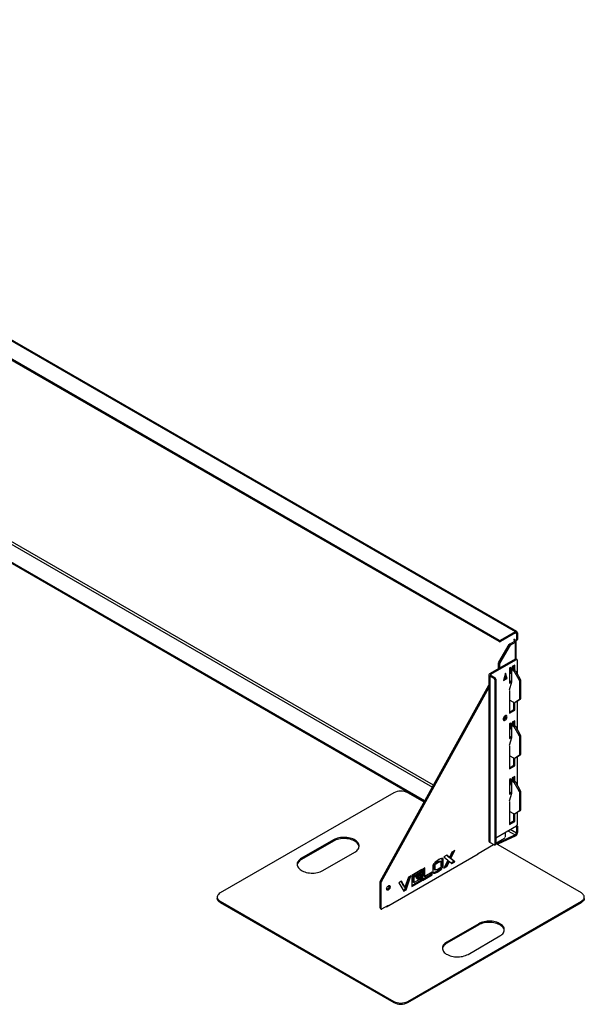
# Model space of a CAD drawing. Units: millimetres. Extents: x 6277 to 28746, y 2827 to 28977.
# Drawn here: x 25597 to 26724, y 24968 to 26933 of the extents above; entities that cross this region are included whole.
import ezdxf

# ---------------------------------------------------------------- set-up
doc = ezdxf.new("R2010")
doc.units = ezdxf.units.MM

# ---------------------------------------------------------------- blocks, each defined once
blk = doc.blocks.new('A$C14231')
at = {"color": 7, "linetype": 'Continuous', "lineweight": 25}
for p, q in [((220.5, 748.4), (-1896.1, 1970)), ((223.5, 748.7), (-1893.4, 1970.4)), ((187.9, 731.3), (-1223.4, 1545.9)), ((187.9, 728.8), (-1223.4, 1543.4)), ((56.9, 441.9), (-1202.9, 1169)), ((-1193.5, 1158.6), (54.8, 438.2)), ((39.7, 411), (-1220.1, 1138)), ((38.7, 409.1), (-1220.1, 1135.6)), ((220.5, 748.4), (190.8, 731.3)), ((220.5, 746), (220.5, 748.4)), ((187.9, 728.8), (187.9, 731.3)), ((220.5, 746), (190.8, 728.8)), ((190.8, 731.3), (190.8, 728.8)), ((209, 723.9), (218.3, 729.2)), ((211.2, 722.6), (220.5, 728)), ((221.2, 731.3), (217.3, 733.5)), ((217.3, 733.5), (217.3, 732.3)), ((217.3, 732.3), (218.3, 732.9)), ((217.3, 732.3), (218.3, 731.7)), ((218.3, 731.7), (219.4, 732.3)), ((218.3, 731.7), (218.3, 729.2)), ((218.3, 729.2), (220.5, 728)), ((220.5, 746), (222.6, 744.7)), ((220.5, 694.4), (220.5, 728)), ((222.2, 731.2), (224.3, 732.4)), ((222.2, 694), (222.2, 730.5)), ((222.6, 744.7), (224.7, 746)), ((222.6, 744.7), (222.6, 732.1)), ((222.6, 732.1), (224.7, 733.3)), ((224.7, 746), (224.7, 733.3)), ((187.6, 687.5), (208, 722.8)), ((210.2, 721.6), (189.8, 686.3)), ((210.2, 721.6), (208, 722.8)), ((209, 723.9), (211.2, 722.6)), ((169.6, 665), (220.5, 694.4)), ((171.7, 663.8), (222.6, 693.1)), ((222.6, 693.1), (220.5, 694.4)), ((223.6, 693.2), (221.5, 694.5)), ((224, 692.3), (224, 664.7)), ((189.4, 684.9), (187.2, 686.1)), ((187.2, 675.2), (187.2, 686.1)), ((187.6, 687.5), (189.8, 686.3)), ((189.4, 676.4), (189.4, 684.9)), ((211, 676.8), (208.8, 675.5)), ((208.8, 675.5), (208.8, 646.1)), ((208.8, 675.5), (217.4, 670.6)), ((213.4, 669.6), (208.8, 672.3)), ((210.9, 676.8), (219.5, 671.8)), ((210.9, 671.1), (210.9, 666.1)), ((211, 676.7), (211, 676.8)), ((213.4, 648.4), (213.4, 669.6)), ((219.4, 681.7), (214.5, 678.8)), ((214.5, 678.8), (214.5, 675.6)), ((217.3, 673.1), (217.3, 680.4)), ((217.4, 670.6), (219.5, 671.8)), ((220.5, 670.7), (218.4, 669.5)), ((228.2, 652.6), (218.4, 669.5)), ((219.4, 671.9), (219.4, 681.7)), ((220.5, 670.7), (230.3, 653.8)), ((167.8, 662.5), (167.8, 330.2)), ((169.6, 665), (171.7, 663.8)), ((171.7, 661.3), (169.6, 660.1)), ((169.6, 660.1), (169.6, 327.7)), ((178, 655.2), (169.6, 660.1)), ((171.7, 663.8), (171.7, 661.3)), ((180.2, 656.4), (171.7, 661.3)), ((178, 655.2), (180.2, 656.4)), ((181.6, 654), (179.5, 652.7)), ((179.5, 652.7), (179.5, 323.6)), ((181.6, 654), (181.6, 324.9)), ((200.7, 665.5), (197.1, 651.2)), ((197.1, 651.2), (204.2, 655.3)), ((202.1, 656.6), (197.8, 654.1)), ((200, 657.8), (198.5, 657)), ((200, 657.8), (198.9, 658.4)), ((199.3, 659.8), (200, 657.8)), ((200, 662.7), (202.1, 656.6)), ((204.2, 655.3), (200.7, 665.5)), ((202.1, 656.6), (204.2, 655.3)), ((210.9, 666.1), (208.8, 664.9)), ((208.8, 664.6), (210.7, 665.7)), ((208.8, 648.6), (213, 651)), ((208.8, 646.1), (213.4, 648.8)), ((213.4, 650.8), (213, 651)), ((228.2, 652.6), (230.3, 653.8)), ((230.7, 652.4), (228.6, 651.2)), ((228.6, 651.2), (228.6, 613.3)), ((230.7, 652.4), (230.7, 614.6)), ((-48.9, 251.2), (167.8, 641.8)), ((-46.8, 250), (167.8, 636.7)), ((208.8, 632.8), (213.4, 648.4)), ((208.8, 631.4), (208.8, 585.7)), ((217.4, 606.9), (208.8, 611.8)), ((218.4, 606.8), (228.2, 612.4)), ((230.3, 613.7), (220.5, 608)), ((224, 610), (224, 553.7)), ((230.3, 613.7), (228.2, 612.4)), ((228.6, 613.3), (230.7, 614.6)), ((208.8, 588.2), (217.3, 593.1)), ((208.8, 585.7), (219.4, 591.8)), ((217.3, 593.1), (217.3, 606.9)), ((217.3, 593.1), (219.4, 591.8)), ((218.4, 606.8), (220.5, 608)), ((219.4, 591.8), (219.4, 607.4)), ((219.4, 570.6), (214.5, 567.8)), ((219.4, 560.8), (219.4, 570.6)), ((211, 565.7), (208.8, 564.5)), ((208.8, 564.5), (208.8, 535.1)), ((208.8, 564.5), (217.4, 559.5)), ((213.4, 558.6), (208.8, 561.2)), ((210.9, 555.1), (208.8, 553.9)), ((208.8, 553.5), (210.7, 554.6)), ((210.9, 565.7), (219.5, 560.7)), ((210.9, 560), (210.9, 555.1)), ((211, 565.7), (211, 565.7)), ((213.4, 537.3), (213.4, 558.6)), ((214.5, 567.8), (214.5, 563.7)), ((214.5, 563.7), (214.5, 563.7)), ((217.3, 562), (217.3, 569.4)), ((217.4, 559.5), (219.5, 560.7)), ((220.5, 559.7), (218.4, 558.5)), ((228.2, 541.5), (218.4, 558.5)), ((220.5, 559.7), (230.3, 542.7)), ((208.8, 537.5), (213.4, 540.2)), ((208.8, 535.1), (213.4, 537.7)), ((208.8, 521.8), (213.4, 537.3)), ((228.2, 541.5), (230.3, 542.7)), ((230.7, 541.3), (228.6, 540.1)), ((228.6, 540.1), (228.6, 502.3)), ((230.7, 541.3), (230.7, 503.5)), ((208.8, 520.4), (208.8, 474.6)), ((217.4, 495.8), (208.8, 500.8)), ((217.3, 482), (217.3, 495.9)), ((218.4, 495.7), (228.2, 501.4)), ((218.4, 495.7), (220.5, 496.9)), ((219.4, 480.8), (219.4, 496.3)), ((230.3, 502.6), (220.5, 496.9)), ((224, 498.9), (224, 442.6)), ((230.3, 502.6), (228.2, 501.4)), ((228.6, 502.3), (230.7, 503.5)), ((208.8, 477.1), (217.3, 482)), ((208.8, 474.6), (219.4, 480.8)), ((217.3, 482), (219.4, 480.8)), ((211, 454.7), (208.8, 453.4)), ((208.8, 453.4), (208.8, 424)), ((208.8, 453.4), (217.4, 448.4)), ((210.9, 454.6), (219.5, 449.7)), ((211, 454.6), (211, 454.7)), ((219.4, 459.5), (214.5, 456.7)), ((214.5, 456.7), (214.5, 452.6)), ((214.5, 452.6), (214.5, 452.6)), ((217.3, 451), (217.3, 458.3)), ((219.4, 449.7), (219.4, 459.5)), ((213.4, 447.5), (208.8, 450.1)), ((210.9, 444), (208.8, 442.8)), ((208.8, 442.5), (210.7, 443.6)), ((210.9, 448.9), (210.9, 444)), ((213.4, 426.3), (213.4, 447.5)), ((217.4, 448.4), (219.5, 449.7)), ((220.5, 448.6), (218.4, 447.4)), ((228.2, 430.5), (218.4, 447.4)), ((220.5, 448.6), (230.3, 431.7)), ((-22.4, 426.8), (-368.9, 226.9)), ((38.2, 408.2), (5.9, 426.8)), ((208.8, 426.5), (213.4, 429.1)), ((208.8, 424), (213.4, 426.7)), ((208.8, 410.7), (213.4, 426.3)), ((228.2, 430.5), (230.3, 431.7)), ((230.7, 430.3), (228.6, 429.1)), ((228.6, 429.1), (228.6, 391.2)), ((230.7, 430.3), (230.7, 392.4)), ((208.8, 409.3), (208.8, 363.6)), ((217.4, 384.7), (208.8, 389.7)), ((217.3, 370.9), (217.3, 384.8)), ((218.4, 384.7), (228.2, 390.3)), ((218.4, 384.7), (220.5, 385.9)), ((219.4, 369.7), (219.4, 385.2)), ((230.3, 391.5), (220.5, 385.9)), ((224, 387.9), (224, 363.2)), ((230.3, 391.5), (228.2, 390.3)), ((228.6, 391.2), (230.7, 392.4)), ((181.6, 337.1), (222.6, 360.8)), ((208.8, 366), (217.3, 370.9)), ((208.8, 363.6), (219.4, 369.7)), ((217.3, 370.9), (219.4, 369.7)), ((224.7, 360.1), (222.6, 358.9)), ((222.6, 358.9), (222.6, 346.2)), ((224.7, 360.1), (224.7, 347.4)), ((181.6, 326.2), (198.9, 336.2)), ((220.2, 342.7), (187.2, 327.3)), ((220.2, 340.2), (187.2, 324.8)), ((200.3, 347.9), (200.3, 338.7)), ((205.8, 351), (220.2, 342.7)), ((222.6, 346.2), (210, 353.5)), ((220.2, 342.7), (220.2, 340.2)), ((222.6, 346.2), (224.7, 347.4)), ((-142.6, 333), (-206.3, 296.2)), ((-142.6, 330.5), (-206.3, 293.8)), ((-142.6, 330.5), (-142.6, 333)), ((146.6, 306), (176.8, 323.5)), ((178, 322.8), (169.6, 327.7)), ((179, 322.7), (181.2, 323.9)), ((179.5, 323.6), (181.6, 324.9)), ((352.3, 226.9), (181.6, 325.4)), ((184.5, 324.9), (181.9, 326.4)), ((184.5, 327.4), (184.1, 327.7)), ((184.5, 324.9), (184.5, 327.4)), ((187.2, 327.3), (187.2, 324.8)), ((-206.3, 293.8), (-206.3, 296.2)), ((-163.8, 271.7), (-100.2, 308.5)), ((-36.6, 199.1), (146.6, 304.8)), ((74.5, 295.1), (74.2, 295.7)), ((74.5, 295.1), (76.6, 293.8)), ((74.5, 281.6), (74.5, 295.1)), ((83.6, 302.4), (77.8, 299.1)), ((77.8, 299.1), (85.9, 292.5)), ((86.6, 299.3), (83.2, 302.2)), ((88.8, 298.1), (83.6, 302.4)), ((86.6, 299.3), (88.8, 298.1)), ((93.9, 308.3), (88.8, 298.1)), ((89.5, 297), (95.8, 309.4)), ((89.5, 297), (91.6, 295.8)), ((97.5, 290.4), (89.5, 297)), ((91.6, 295.8), (99.7, 311.7)), ((99.7, 289.2), (91.6, 295.8)), ((99.7, 311.7), (93.9, 308.3)), ((146.6, 304.8), (146.6, 306)), ((39.8, 277.1), (35.1, 274.4)), ((37.7, 261.2), (37.7, 275.9)), ((39.8, 260), (39.8, 277.1)), ((56, 282), (56, 268.5)), ((60.7, 282.7), (57, 284.8)), ((58.6, 283.9), (57, 284.8)), ((58.6, 283.9), (60.7, 282.7)), ((58.6, 274.4), (58.6, 283.9)), ((58.9, 287.2), (62.5, 285.1)), ((60.7, 273.2), (60.7, 282.7)), ((64.2, 289.1), (66.3, 287.8)), ((71.7, 289.4), (69.5, 290.6)), ((73.7, 275.1), (70.1, 277.2)), ((71.6, 276.4), (70.1, 277.2)), ((71.6, 276.4), (73.7, 275.1)), ((71.9, 289.2), (72, 279.6)), ((72, 279.6), (75.6, 277.5)), ((74.5, 281.6), (76.6, 280.3)), ((76.6, 280.3), (76.6, 293.8)), ((85.9, 292.5), (77.8, 276.6)), ((77.8, 276.6), (83.5, 279.8)), ((79.6, 280), (81.4, 281.1)), ((81.4, 281.1), (86.6, 291.4)), ((81.4, 281.1), (83.5, 279.8)), ((83.5, 279.8), (88.8, 290.1)), ((86.6, 291.4), (88.8, 290.1)), ((88.8, 290.1), (94, 285.9)), ((92.2, 287.3), (97.5, 290.4)), ((94, 285.9), (99.7, 289.2)), ((97.5, 290.4), (99.7, 289.2)), ((0.1, 234.1), (8.9, 259.3)), ((7, 258.2), (0.1, 238.3)), ((2.2, 232.9), (12.1, 261.1)), ((12.1, 261.1), (7, 258.2)), ((33.9, 273.7), (13.6, 262)), ((13.6, 262), (13.6, 239.6)), ((16.1, 260.5), (31.7, 269.5)), ((16.1, 260.5), (18.3, 259.3)), ((16.1, 248.9), (16.1, 260.5)), ((18.3, 259.3), (33.9, 268.3)), ((18.3, 247.7), (18.3, 259.3)), ((33.9, 256.7), (18.3, 247.7)), ((33.9, 265.2), (21.6, 258.1)), ((21.6, 258.1), (25.1, 254.7)), ((23.5, 256.2), (31.7, 261)), ((25.1, 254.7), (33.9, 259.8)), ((31.7, 269.5), (31.7, 272.4)), ((31.7, 269.5), (33.9, 268.3)), ((31.7, 261), (31.7, 264)), ((31.7, 261), (33.9, 259.8)), ((33.9, 268.3), (33.9, 273.7)), ((33.9, 259.8), (33.9, 265.2)), ((33.9, 251.3), (33.9, 256.7)), ((35.1, 274.4), (35.1, 251.9)), ((35.1, 254.4), (52.4, 264.3)), ((35.1, 251.9), (54.5, 263.1)), ((37.7, 261.2), (39.8, 260)), ((54.5, 268.5), (39.8, 260)), ((52.4, 264.3), (52.4, 267.3)), ((52.4, 264.3), (54.5, 263.1)), ((54.5, 263.1), (54.5, 268.5)), ((58.6, 274.4), (60.7, 273.2)), ((58.9, 274.3), (58.6, 274.4)), ((58.8, 274.2), (61, 273)), ((61, 273), (60.7, 273.2)), ((64.2, 270.6), (66.3, 269.4)), ((-47.2, 248.7), (-49.3, 249.9)), ((-49.3, 197.1), (-49.3, 249.9)), ((-48.9, 251.2), (-46.8, 250)), ((-47.2, 195.8), (-47.2, 248.7)), ((-6.8, 250.2), (-11.8, 247.3)), ((-11.8, 247.3), (-1.9, 230.5)), ((-2, 239.6), (-7.8, 249.6)), ((0.1, 238.3), (-6.8, 250.2)), ((-2, 239.6), (0.1, 238.3)), ((13.6, 242), (31.7, 252.5)), ((13.6, 239.6), (33.9, 251.3)), ((16.1, 248.9), (18.3, 247.7)), ((31.7, 252.5), (31.7, 255.5)), ((31.7, 252.5), (33.9, 251.3)), ((-374.8, 218.7), (-374.8, 216.2)), ((-3, 232.4), (0.1, 234.1)), ((-1.9, 230.5), (2.2, 232.9)), ((0.1, 234.1), (2.2, 232.9)), ((358.2, 216.2), (358.2, 218.7)), ((-368.9, 210.5), (-22.4, 10.6)), ((-368.9, 210.5), (-368.9, 208.1)), ((-368.9, 208.1), (-22.4, 8.1)), ((-49.3, 197.1), (-47.2, 195.8)), ((-45.8, 195), (-33, 202.4)), ((-37.6, 199.7), (-36.6, 199.1)), ((-37.3, 199.9), (-37.3, 199.5)), ((-34.1, 201.8), (-33, 201.1)), ((-33, 202.4), (-33, 201.1)), ((5.9, 10.6), (352.3, 210.5)), ((5.9, 8.1), (352.3, 208.1)), ((352.3, 208.1), (352.3, 210.5)), ((-48.9, 196.1), (-46.8, 194.9)), ((147.3, 165.6), (83.6, 128.9)), ((147.3, 163.2), (83.6, 126.5)), ((147.3, 163.2), (147.3, 165.6)), ((126.1, 104.4), (189.7, 141.2)), ((83.6, 126.5), (83.6, 128.9)), ((-22.4, 8.1), (-22.4, 10.6)), ((5.9, 10.6), (5.9, 8.1))]:
    blk.add_line(p, q, dxfattribs=at)
at = {"color": 7, "linetype": 'Continuous', "lineweight": 25, "flags": 128}
for points in [[(203.9, 578.6), (203.7, 579.7), (203.3, 580.5), (202.7, 581.1), (201.9, 581.3), (201, 581.2), (200, 580.8), (199, 580.1), (198, 579.1), (197.2, 577.9), (196.6, 576.6), (196.2, 575.3), (196.1, 574.1), (196.2, 573), (196.6, 572.1), (197.2, 571.6), (198, 571.3), (199, 571.4), (200, 571.8), (201, 572.6), (201.9, 573.6), (202.7, 574.7), (203.3, 576), (203.7, 577.3), (203.9, 578.6)], [(201.7, 579.8), (201.6, 580.9), (201.4, 581.3)], [(-100.2, 308.5), (-98, 309.9), (-96.1, 311.4), (-94.5, 313), (-93.3, 314.7), (-92.3, 316.5), (-91.7, 318.4), (-91.4, 320.2), (-91.5, 322.1), (-92, 324), (-92.7, 325.8), (-93.9, 327.6), (-95.3, 329.2), (-97.1, 330.8), (-99.1, 332.3), (-101.4, 333.6), (-103.9, 334.8), (-106.7, 335.8), (-109.6, 336.6), (-112.6, 337.3), (-115.8, 337.7), (-119, 338), (-122.2, 338), (-125.5, 337.9), (-128.7, 337.5), (-131.8, 337), (-134.7, 336.2), (-137.6, 335.3), (-140.2, 334.2), (-142.6, 333)], [(-91.5, 319.5), (-91.5, 319.7), (-92, 321.5), (-92.7, 323.3), (-93.9, 325.1), (-95.3, 326.8), (-97.1, 328.4), (-99.1, 329.8), (-101.4, 331.2), (-103.9, 332.3), (-106.7, 333.3), (-109.6, 334.2), (-112.6, 334.8), (-115.8, 335.3), (-119, 335.5), (-122.2, 335.6), (-125.5, 335.4), (-128.7, 335.1), (-131.8, 334.5), (-134.7, 333.8), (-137.6, 332.9), (-140.2, 331.8), (-142.6, 330.5)], [(-206.3, 296.2), (-208.4, 294.8), (-210.3, 293.3), (-211.9, 291.7), (-213.2, 290), (-214.2, 288.2), (-214.8, 286.3), (-215, 284.5), (-215, 282.6), (-214.5, 280.7), (-213.7, 278.9), (-212.6, 277.1), (-211.2, 275.5), (-209.4, 273.9), (-207.4, 272.4), (-205.1, 271.1), (-202.6, 269.9), (-199.8, 268.9), (-196.9, 268.1), (-193.9, 267.4), (-190.7, 267), (-187.5, 266.7), (-184.2, 266.7), (-181, 266.8), (-177.8, 267.2), (-174.7, 267.7), (-171.7, 268.5), (-168.9, 269.4), (-166.3, 270.5), (-163.8, 271.7)], [(-206.3, 293.8), (-208.4, 292.4), (-210.3, 290.9), (-211.9, 289.2), (-213.2, 287.5), (-214.2, 285.7), (-214.8, 283.9), (-215, 282.8)], [(-36.6, 235), (-36.4, 236.2), (-36, 237.5), (-35.4, 238.7), (-34.7, 239.8), (-33.7, 240.7), (-32.8, 241.3), (-31.8, 241.6), (-31, 241.6), (-30.3, 241.2), (-29.8, 240.6), (-29.5, 239.7), (-29.5, 238.5), (-29.8, 237.3), (-30.3, 236.1), (-31, 234.9), (-31.8, 233.9), (-32.8, 233.1), (-33.7, 232.7), (-34.7, 232.5), (-35.4, 232.7), (-36, 233.2), (-36.4, 234), (-36.6, 235)], [(-31.8, 241.6), (-31.6, 240.9), (-31.6, 239.8), (-31.9, 238.5), (-32.4, 237.3), (-33.1, 236.1), (-34, 235.1), (-34.9, 234.4), (-35.9, 233.9), (-36.4, 233.8)], [(-368.9, 208.1), (-370.8, 209.3), (-372.3, 210.7), (-373.5, 212.2), (-374.3, 213.8), (-374.7, 215.4), (-374.8, 216.2)], [(-368.9, 226.9), (-370.8, 225.6), (-372.3, 224.2), (-373.5, 222.7), (-374.3, 221.1), (-374.7, 219.5), (-374.7, 217.9), (-374.3, 216.2), (-373.5, 214.7), (-372.3, 213.2), (-370.8, 211.8), (-368.9, 210.5)], [(352.3, 210.5), (354.2, 211.8), (355.8, 213.2), (356.9, 214.7), (357.7, 216.2), (358.2, 217.9), (358.2, 219.5), (357.7, 221.1), (356.9, 222.7), (355.8, 224.2), (354.2, 225.6), (352.3, 226.9)], [(358.2, 216.2), (358.2, 215.4), (357.7, 213.8), (356.9, 212.2), (355.8, 210.7), (354.2, 209.3), (352.3, 208.1)], [(189.7, 141.2), (191.9, 142.5), (193.8, 144.1), (195.4, 145.7), (196.7, 147.4), (197.6, 149.2), (198.2, 151.1), (198.5, 152.9), (198.4, 154.8), (198, 156.7), (197.2, 158.5), (196.1, 160.2), (194.6, 161.9), (192.9, 163.5), (190.8, 165), (188.5, 166.3), (186, 167.5), (183.3, 168.5), (180.4, 169.3), (177.3, 169.9), (174.1, 170.4), (170.9, 170.7), (167.7, 170.7), (164.4, 170.6), (161.3, 170.2), (158.2, 169.6), (155.2, 168.9), (152.3, 168), (149.7, 166.9), (147.3, 165.6)], [(198.4, 152.2), (198.4, 152.4), (198, 154.2), (197.2, 156), (196.1, 157.8), (194.6, 159.5), (192.9, 161), (190.8, 162.5), (188.5, 163.8), (186, 165), (183.3, 166), (180.4, 166.9), (177.3, 167.5), (174.1, 167.9), (170.9, 168.2), (167.7, 168.3), (164.4, 168.1), (161.3, 167.7), (158.2, 167.2), (155.2, 166.5), (152.3, 165.5), (149.7, 164.4), (147.3, 163.2)], [(83.6, 128.9), (81.5, 127.5), (79.6, 126), (78, 124.4), (76.7, 122.6), (75.7, 120.8), (75.1, 119), (74.9, 117.1), (75, 115.3), (75.4, 113.4), (76.2, 111.6), (77.3, 109.8), (78.7, 108.1), (80.5, 106.6), (82.5, 105.1), (84.8, 103.8), (87.4, 102.6), (90.1, 101.6), (93, 100.8), (96.1, 100.1), (99.2, 99.7), (102.4, 99.4), (105.7, 99.4), (108.9, 99.5), (112.1, 99.9), (115.2, 100.4), (118.2, 101.2), (121, 102.1), (123.7, 103.2), (126.1, 104.4)], [(83.6, 126.5), (81.5, 125.1), (79.6, 123.5), (78, 121.9), (76.7, 120.2), (75.7, 118.4), (75.1, 116.6), (74.9, 115.4)]]:
    blk.add_lwpolyline(points, dxfattribs=at)
at = {"color": 7, "linetype": 'Continuous', "lineweight": 25}
for centre, radius, start, end in [((222.1, 746.4), 2.62, 350.7797, 129.185), ((189.4, 734), 3.07, 242.616, 297.384), ((189.4, 731.6), 3.07, 242.616, 297.384), ((217.9, 730.5), 1.31, 290.7714, 69.2286), ((221.3, 745), 1.31, 350.7797, 129.185), ((219.5, 730.5), 2.67, 290.8689, 13.8857), ((221.7, 731.9), 0.874, 230.815, 9.2203), ((223.8, 733.2), 0.959, 304.0523, 7.2552), ((210.6, 721.4), 2.88, 121.9494, 151.1451), ((212.7, 720.2), 2.88, 121.9494, 151.1451), ((221.1, 693.5), 1.01, 65.6927, 125.6091), ((223.1, 692.5), 0.874, 350.7797, 129.185), ((190.1, 686), 2.89, 148.8571, 178.0446), ((192.2, 684.8), 2.89, 148.8571, 178.0446), ((213.1, 675.6), 1.48, 326.6003, 357.7947), ((215.9, 668.1), 2.88, 28.8549, 58.0506), ((218, 669.4), 2.88, 28.8549, 58.0506), ((170.5, 662.5), 2.62, 110.7714, 249.2286), ((172.1, 662.5), 1.31, 110.7714, 249.2286), ((176.4, 652.6), 3.07, 2.6023, 57.3977), ((178.5, 653.8), 3.07, 2.6023, 57.3977), ((210.4, 666.1), 0.48, 304.0523, 7.2552), ((213.4, 650.5), 0.602, 87.3005, 122.6717), ((225.7, 651.1), 2.89, 1.9554, 31.1429), ((227.8, 652.3), 2.89, 1.9554, 31.1429), ((227.6, 613.2), 1.01, 305.7096, 5.6183), ((229.7, 614.5), 1.01, 305.7096, 5.6183), ((218, 607.7), 1.01, 234.3889, 294.3297), ((191.1, 581.4), 8.54, 305.8009, 354.2167), ((194.2, 579.8), 7.55, 286.8186, 0.1921), ((210.4, 555), 0.48, 304.0523, 7.2552), ((215.9, 557.1), 2.88, 28.8549, 58.0506), ((218, 558.3), 2.88, 28.8549, 58.0506), ((225.7, 540), 2.89, 1.9554, 31.1429), ((227.8, 541.3), 2.89, 1.9554, 31.1429), ((218, 496.6), 1.01, 234.3889, 294.3297), ((227.6, 502.2), 1.01, 305.7096, 5.6183), ((229.7, 503.4), 1.01, 305.7096, 5.6183), ((210.4, 444), 0.48, 304.0523, 7.2552), ((215.9, 446), 2.88, 28.8549, 58.0506), ((218, 447.2), 2.88, 28.8549, 58.0506), ((-8.3, 399.7), 30.6, 62.4978, 117.5022), ((225.7, 429), 2.89, 1.9554, 31.1429), ((227.8, 430.2), 2.89, 1.9554, 31.1429), ((218, 385.6), 1.01, 234.3889, 294.3297), ((227.6, 391.1), 1.01, 305.7096, 5.6183), ((229.7, 392.3), 1.01, 305.7096, 5.6183), ((219.6, 358.8), 3.01, 2.4742, 34.5143), ((220.9, 363.4), 3.07, 302.6023, 357.3977), ((221.6, 360), 3.1, 2.6906, 45.8652), ((197.2, 338.8), 3.07, 302.6023, 357.3977), ((170.8, 330.5), 3.02, 185.699, 245.6346), ((178.6, 323.5), 0.874, 230.815, 9.2203), ((180.6, 324.7), 0.959, 304.0523, 7.2552), ((186, 330.1), 3.11, 242.8415, 293.6516), ((186, 327.7), 3.11, 242.8415, 293.6516), ((-46.4, 249.8), 2.86, 149.848, 178.1358), ((-44.3, 248.6), 2.86, 149.848, 178.1358), ((-48.3, 197), 0.986, 173.7018, 234.9908), ((-46.3, 195.7), 0.874, 170.7797, 309.185), ((-8.3, 37.7), 30.6, 242.4978, 297.5022), ((-8.3, 35.3), 30.6, 242.4978, 297.5022)]:
    blk.add_arc(centre, radius, start, end, dxfattribs=at)
for points in [[(220.2, 340.2), (220.8, 340.6), (222, 341.4), (223.4, 343.3), (224.5, 345.4), (224.6, 346.8), (224.7, 347.4)], [(220.2, 342.7), (220.5, 342.9), (221.1, 343.2), (221.9, 344.2), (222.4, 345.2), (222.5, 345.9), (222.6, 346.2)]]:
    blk.add_open_spline(points, degree=3, dxfattribs=at)
for points, knots in [([(76.6, 293.8), (76.5, 294.3), (76.2, 295.3), (75, 295.8), (73.7, 295.8), (72.1, 295.4), (70.3, 294.9), (68.3, 294), (67, 293.3), (66.3, 293)], [0, 0, 0, 0, 0.124532, 0.24905, 0.374039, 0.499273, 0.66619, 0.833123, 1, 1, 1, 1]), ([(57, 284.8), (56.8, 284.3), (56.3, 283.3), (56.1, 282.4), (56, 282)], [0, 0, 0, 0, 0.55943, 1, 1, 1, 1]), ([(66.3, 293), (65.8, 292.7), (64.9, 292.1), (63.5, 291.1), (61.5, 289.6), (60, 288.2), (58.9, 287.2)], [0, 0, 0, 0, 0.186646, 0.373428, 0.56021, 1, 1, 1, 1]), ([(60.4, 286.3), (61.1, 286.9), (62.1, 287.7), (63.4, 288.6), (63.9, 288.9), (64.2, 289.1)], [0, 0, 0, 0, 0.5597216, 0.7800007, 1, 1, 1, 1]), ([(62.5, 285.1), (63.2, 285.7), (64.2, 286.5), (65.5, 287.3), (66, 287.7), (66.3, 287.8)], [0, 0, 0, 0, 0.559722, 0.780001, 1, 1, 1, 1]), ([(64.2, 289.1), (64.8, 289.4), (65.9, 289.9), (67.4, 290.6), (68.7, 290.9), (69.3, 290.6), (69.5, 290.5)], [0, 0, 0, 0, 0.300116, 0.60036, 0.835837, 1, 1, 1, 1]), ([(64.2, 270.6), (64.7, 270.9), (65.6, 271.5), (67, 272.4), (69.1, 273.9), (70.6, 275.4), (71.6, 276.4)], [0, 0, 0, 0, 0.1866446, 0.3734284, 0.5601981, 1, 1, 1, 1]), ([(66.3, 287.8), (66.9, 288.1), (68, 288.7), (69.5, 289.4), (70.8, 289.7), (71.4, 289.4), (71.6, 289.3)], [0, 0, 0, 0, 0.300116, 0.60036, 0.835837, 1, 1, 1, 1]), ([(70.1, 277.2), (69.4, 276.7), (68.4, 275.9), (67.2, 275), (66.6, 274.7), (66.3, 274.5)], [0, 0, 0, 0, 0.5597016, 0.7799744, 1, 1, 1, 1]), ([(73.5, 278.8), (73.7, 279.3), (74.2, 280.2), (74.4, 281.2), (74.5, 281.6)], [0, 0, 0, 0, 0.55939, 1, 1, 1, 1]), ([(75.6, 277.5), (75.9, 278.1), (76.3, 279), (76.5, 279.9), (76.6, 280.3)], [0, 0, 0, 0, 0.55939, 1, 1, 1, 1]), ([(56, 268.5), (56.2, 268), (56.5, 267), (57.6, 266.5), (59, 266.5), (60.4, 266.8), (61.8, 267.3), (63.3, 267.9), (64.8, 268.6), (65.8, 269.1), (66.3, 269.4)], [0, 0, 0, 0, 0.124506, 0.249056, 0.374021, 0.499241, 0.624446, 0.749652, 0.874871, 1, 1, 1, 1]), ([(56.3, 267.8), (56.5, 267.8), (57.1, 267.8), (58.3, 268.1), (59.7, 268.5), (61.2, 269.1), (62.7, 269.8), (63.7, 270.3), (64.2, 270.6)], [0, 0, 0, 0, 0.072866, 0.258329, 0.44377, 0.629212, 0.814673, 1, 1, 1, 1]), ([(66.3, 274.5), (65.8, 274.2), (64.6, 273.6), (63.1, 273), (61.9, 272.7), (61.5, 272.9), (61.3, 272.9)], [0, 0, 0, 0, 0.323141, 0.646402, 0.899948, 1, 1, 1, 1]), ([(66.3, 269.4), (66.8, 269.7), (67.7, 270.2), (69.1, 271.2), (71.2, 272.7), (72.7, 274.1), (73.7, 275.1)], [0, 0, 0, 0, 0.186645, 0.373428, 0.560198, 1, 1, 1, 1])]:
    blk.add_open_spline(points, degree=3, knots=knots, dxfattribs=at)

msp = doc.modelspace()

# ---------------------------------------------------------------- block references
msp.add_blockref('A$C14231', (26365.7, 24963))

doc.saveas('drawing.dxf')
